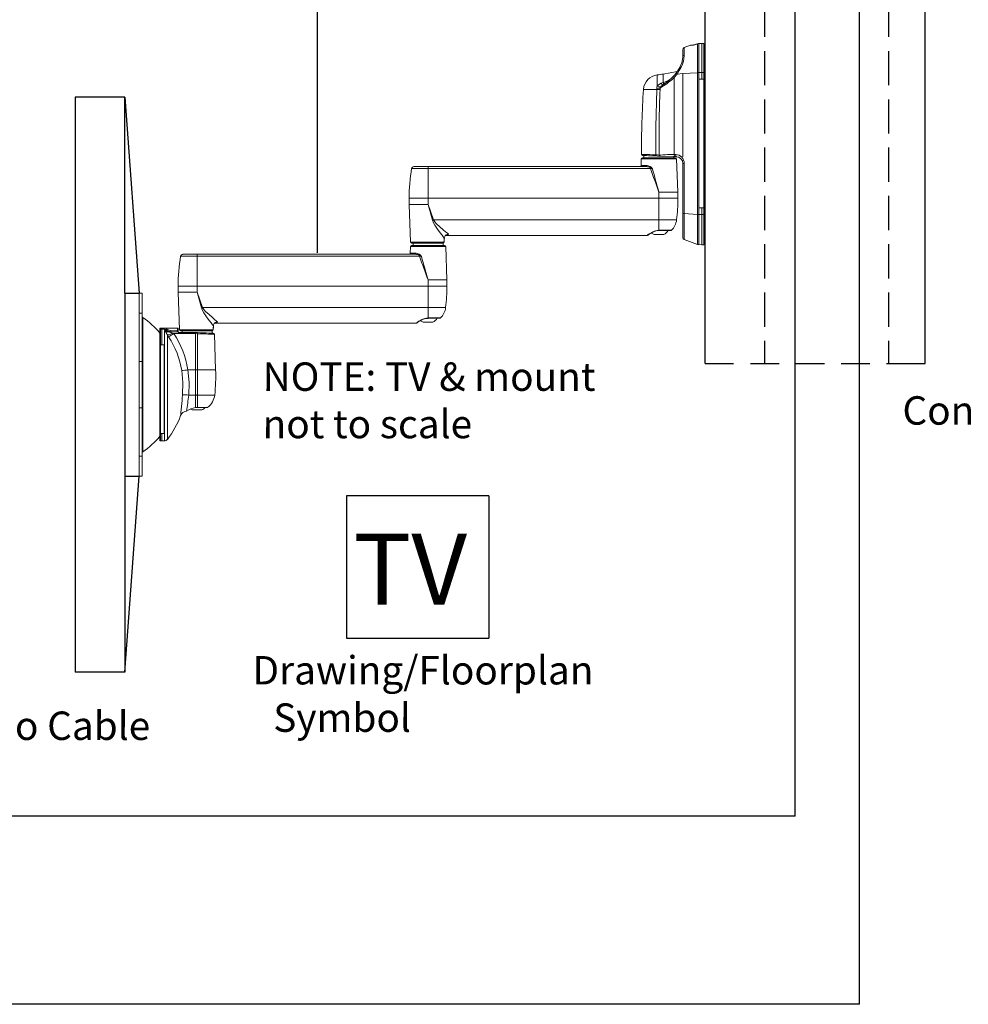
# Model space of a CAD drawing. Units: inches. Extents: x -1.8 to 29.8, y -70.6 to -40.2.
# Drawn here: x 8.5 to 15.2, y -68.1 to -61.2 of the extents above; entities that cross this region are included whole.
import ezdxf

# ---------------------------------------------------------------- set-up
doc = ezdxf.new("R2010")
doc.units = ezdxf.units.IN
doc.header["$MEASUREMENT"] = 0
doc.linetypes.add('ACAD_ISO02W100', pattern=[15, 12, -3])
doc.styles.get("Standard").update_dxf_attribs({"font": 'Eurosti.TTF'})

msp = doc.modelspace()

# ---------------------------------------------------------------- linework, layer by layer
for p, q in [((13.3164, -63.5932), (13.3164, -51.613)), ((14.8661, -63.5932), (14.8661, -51.613)), ((13.9494, -66.7789), (13.9494, -56.8936)), ((14.4026, -68.1029), (14.4026, -56.8936)), ((10.5871, -59.3337), (10.5871, -62.8142)), ((9.2329, -61.719), (8.8845, -61.719)), ((8.8845, -61.719), (8.8845, -63.7421)), ((9.2329, -63.0987), (9.2329, -61.719)), ((9.2329, -61.719), (9.3347, -63.0987)), ((9.2329, -63.0987), (9.2329, -64.3854)), ((9.2329, -63.0987), (9.3347, -63.0987)), ((13.3164, -63.5932), (13.5177, -63.5932)), ((13.6356, -63.5932), (13.8368, -63.5932)), ((13.9547, -63.5932), (14.156, -63.5932)), ((14.2739, -63.5932), (14.4751, -63.5932)), ((14.593, -63.5932), (14.8661, -63.5932)), ((8.8845, -63.7421), (8.8845, -65.7651)), ((9.2329, -64.3854), (9.2329, -65.7651)), ((9.2329, -65.7651), (9.3347, -64.3854)), ((9.2329, -64.3854), (9.3347, -64.3854)), ((11.796, -64.5251), (11.796, -65.5251)), ((9.2329, -65.7651), (8.8845, -65.7651)), ((13.9494, -66.7789), (4.5936, -66.7789)), ((14.4026, -68.1029), (4.5936, -68.1029))]:
    msp.add_line(p, q)
at = {"linetype": 'ACAD_ISO02W100', "ltscale": 0.02}
for p, q in [((13.7348, -56.2942), (13.7348, -63.5932)), ((14.6065, -56.2942), (14.6065, -63.5932))]:
    msp.add_line(p, q, dxfattribs=at)
at = {"color": 7, "linetype": 'Continuous', "lineweight": 15}
for p, q in [((13.1602, -61.3846), (13.1602, -61.434)), ((13.1705, -61.3699), (13.2151, -61.3538)), ((13.1705, -61.4228), (13.1705, -61.3699)), ((13.2628, -61.3438), (13.2724, -61.342)), ((13.2628, -61.3438), (13.2628, -61.5466)), ((13.2724, -61.342), (13.2949, -61.341)), ((13.2724, -61.5462), (13.2724, -61.342)), ((13.2949, -61.3407), (13.2949, -61.341)), ((13.2949, -61.341), (13.2949, -61.341)), ((13.2949, -61.5461), (13.2949, -61.341)), ((13.2949, -61.341), (13.309, -61.3416)), ((13.295, -61.3405), (13.309, -61.3411)), ((13.309, -61.3416), (13.309, -61.5462)), ((13.3164, -61.3491), (13.3164, -61.3489)), ((13.3164, -61.5476), (13.3164, -61.3491)), ((13.3164, -61.3575), (13.3164, -61.3518)), ((13.1602, -61.434), (13.1601, -61.4369)), ((12.9805, -61.5618), (12.9805, -61.6414)), ((13.0221, -61.5559), (13.1202, -61.5386)), ((13.0221, -61.616), (13.0221, -61.5559)), ((13.1, -61.5802), (13.1202, -61.5559)), ((13.1, -62.1222), (13.1, -61.5802)), ((13.1602, -61.5533), (13.1202, -61.5559)), ((13.1602, -61.5533), (13.2628, -61.5466)), ((13.1602, -61.5533), (13.1602, -62.1393)), ((13.2628, -61.5466), (13.2628, -62.5445)), ((13.2724, -61.5462), (13.2949, -61.5461)), ((13.2724, -62.5449), (13.2724, -61.5462)), ((13.2739, -61.5932), (13.2881, -61.5927)), ((13.2739, -61.5932), (13.2739, -62.4979)), ((13.2881, -61.5924), (13.2881, -61.5927)), ((13.2949, -61.5924), (13.2881, -61.5924)), ((13.2949, -61.5461), (13.309, -61.5462)), ((13.2949, -61.5924), (13.2949, -61.5461)), ((13.3018, -61.5924), (13.2949, -61.5924)), ((13.3018, -61.5927), (13.3018, -61.5924)), ((13.3018, -61.5927), (13.3089, -61.5929)), ((13.3089, -61.5929), (13.3089, -62.4982)), ((13.309, -61.5462), (13.309, -62.5449)), ((13.3164, -62.5435), (13.3164, -61.5476)), ((12.883, -61.664), (12.9767, -61.664)), ((12.977, -61.6569), (12.9767, -61.664)), ((12.9997, -61.6643), (13, -61.6552)), ((13, -61.6552), (13.0126, -61.6468)), ((13.0221, -61.616), (13.0081, -61.6207)), ((13.0146, -61.6367), (13.0167, -61.6352)), ((13.018, -61.6345), (13.0167, -61.6352)), ((13.0244, -61.6153), (13.0221, -61.616)), ((12.8662, -62.2002), (12.8679, -62.1528)), ((12.8679, -62.1528), (13.1166, -62.1528)), ((12.8757, -62.1452), (13.1087, -62.1452)), ((12.8866, -62.1452), (12.8866, -62.1297)), ((13.0009, -62.1337), (13.1048, -62.1374)), ((13.0978, -62.1371), (13.0978, -62.1452)), ((13.1101, -62.1225), (13.1, -62.1222)), ((13.1048, -62.1374), (13.1149, -62.1377)), ((13.1166, -62.1528), (13.1247, -62.3872)), ((11.2517, -62.2207), (11.3672, -62.2207)), ((11.3672, -62.2077), (11.2671, -62.2077)), ((11.3672, -62.2077), (11.3672, -62.2207)), ((12.9034, -62.2077), (11.3672, -62.2077)), ((11.3672, -62.2207), (12.9331, -62.2207)), ((11.3672, -62.2207), (11.3672, -62.4308)), ((12.9086, -62.2002), (12.8662, -62.2002)), ((12.9331, -62.2157), (12.9331, -62.2207)), ((13.1602, -62.1846), (13.1602, -62.5359)), ((13.1705, -62.5385), (13.1705, -62.1853)), ((11.3672, -62.4308), (11.2339, -62.4308)), ((12.9922, -62.4308), (11.3672, -62.4308)), ((11.3672, -62.4308), (11.3672, -62.4745)), ((12.9922, -62.3872), (12.9922, -62.4308)), ((12.9922, -62.3872), (13.1247, -62.3872)), ((12.9922, -62.4308), (12.9922, -62.5823)), ((13.1255, -62.4308), (12.9922, -62.4308)), ((11.2439, -62.7393), (11.2347, -62.4745)), ((11.2347, -62.4745), (11.3672, -62.4745)), ((13.2881, -62.4984), (13.2739, -62.4979)), ((13.2881, -62.4984), (13.2881, -62.4987)), ((13.2881, -62.4987), (13.2949, -62.4987)), ((13.2949, -62.4987), (13.3018, -62.4987)), ((13.2949, -62.545), (13.2949, -62.4987)), ((13.3089, -62.4982), (13.3018, -62.4984)), ((13.3018, -62.4987), (13.3018, -62.4984)), ((13.1602, -62.5359), (13.1602, -62.7065)), ((13.1705, -62.5385), (13.2628, -62.5445)), ((13.1705, -62.7212), (13.1705, -62.5385)), ((13.2628, -62.5445), (13.2628, -62.7548)), ((13.2724, -62.5449), (13.2949, -62.545)), ((13.2724, -62.7566), (13.2724, -62.5449)), ((13.2949, -62.545), (13.309, -62.5449)), ((13.2949, -62.545), (13.2949, -62.7574)), ((13.309, -62.5449), (13.309, -62.7569)), ((13.3164, -62.7492), (13.3164, -62.5435)), ((11.4061, -62.5823), (11.7733, -62.5823)), ((11.92, -62.5821), (11.7733, -62.5821)), ((11.7733, -62.5821), (11.7733, -62.5823)), ((11.7733, -62.5823), (11.92, -62.5823)), ((11.92, -62.5821), (11.92, -62.5823)), ((11.92, -62.5823), (12.9922, -62.5823)), ((12.9922, -62.5823), (12.9922, -62.6556)), ((12.9922, -62.5823), (13.1163, -62.5823)), ((12.9087, -62.6921), (11.4895, -62.6921)), ((12.958, -62.6855), (13.0264, -62.6855)), ((13.0805, -62.6556), (12.9922, -62.6556)), ((12.9922, -62.6556), (12.9922, -62.6579)), ((13.075, -62.6579), (12.9922, -62.6579)), ((11.2412, -62.8174), (11.2429, -62.77)), ((11.2429, -62.77), (11.4916, -62.77)), ((11.4796, -62.7393), (11.2439, -62.7393)), ((11.2507, -62.7624), (11.4837, -62.7624)), ((11.2517, -62.7468), (11.4724, -62.7468)), ((11.2616, -62.7468), (11.2578, -62.7468)), ((11.2616, -62.7624), (11.2616, -62.7468)), ((11.4728, -62.7468), (11.4728, -62.7624)), ((11.4916, -62.77), (11.4997, -63.0044)), ((13.2628, -62.7548), (13.1705, -62.7212)), ((13.2949, -62.7574), (13.2724, -62.7566)), ((13.309, -62.7569), (13.2949, -62.7574)), ((9.6267, -62.8379), (9.7422, -62.8379)), ((9.7422, -62.8249), (9.6421, -62.8249)), ((9.7422, -62.8249), (9.7422, -62.8379)), ((11.2784, -62.8249), (9.7422, -62.8249)), ((9.7422, -62.8379), (11.3081, -62.8379)), ((9.7422, -62.8379), (9.7422, -63.048)), ((11.2836, -62.8174), (11.2412, -62.8174)), ((11.3081, -62.8329), (11.3081, -62.8379)), ((9.7422, -63.048), (9.6089, -63.048)), ((11.3672, -63.048), (9.7422, -63.048)), ((9.7422, -63.048), (9.7422, -63.0916)), ((11.3672, -63.0044), (11.3672, -63.048)), ((11.3672, -63.0044), (11.4997, -63.0044)), ((11.3672, -63.048), (11.3672, -63.1994)), ((11.5005, -63.048), (11.3672, -63.048)), ((9.3347, -63.0987), (9.3571, -63.0987)), ((9.3347, -63.0987), (9.3347, -63.238)), ((9.3571, -63.0987), (9.3571, -63.238)), ((9.6189, -63.3565), (9.6097, -63.0916)), ((9.6097, -63.0916), (9.7422, -63.0916)), ((9.3571, -63.238), (9.3347, -63.238)), ((9.3347, -63.238), (9.3347, -63.578)), ((9.3571, -63.238), (9.3571, -63.578)), ((9.7811, -63.1994), (10.1483, -63.1994)), ((10.295, -63.1993), (10.1483, -63.1993)), ((10.1483, -63.1993), (10.1483, -63.1994)), ((10.1483, -63.1994), (10.295, -63.1994)), ((10.295, -63.1993), (10.295, -63.1994)), ((10.295, -63.1994), (11.3672, -63.1994)), ((11.3672, -63.1994), (11.3672, -63.2728)), ((11.3672, -63.1994), (11.4913, -63.1994)), ((9.3604, -64.2144), (9.3604, -63.2698)), ((11.2837, -63.3093), (9.8645, -63.3093)), ((11.333, -63.3027), (11.3445, -63.3027)), ((11.3445, -63.3027), (11.4014, -63.3027)), ((11.4555, -63.2728), (11.3672, -63.2728)), ((11.3672, -63.2728), (11.3672, -63.2751)), ((11.45, -63.2751), (11.3672, -63.2751)), ((9.4806, -63.3459), (9.481, -63.3445)), ((9.4806, -63.3494), (9.4806, -63.3459)), ((9.4806, -63.3494), (9.4806, -63.3553)), ((9.4806, -63.3553), (9.4806, -64.1339)), ((9.4818, -63.3445), (9.4817, -63.3445)), ((9.4818, -63.3445), (9.4819, -63.3445)), ((9.4819, -63.3445), (9.4823, -63.3445)), ((9.4871, -63.3445), (9.4823, -63.3445)), ((9.4845, -64.1379), (9.4845, -63.3514)), ((9.4871, -63.3445), (9.4897, -63.3445)), ((9.4897, -63.3445), (9.4945, -63.3445)), ((9.4945, -63.3445), (9.5106, -63.3445)), ((9.4945, -63.462), (9.4945, -63.3512)), ((9.5106, -63.3445), (9.5179, -63.3445)), ((9.5121, -63.3512), (9.5121, -63.3581)), ((9.5121, -63.3693), (9.5121, -64.1376)), ((9.6034, -63.3445), (9.5179, -63.3445)), ((9.5229, -63.366), (9.522, -63.3713)), ((9.5233, -63.3632), (9.5229, -63.366)), ((9.525, -63.3616), (9.5233, -63.3632)), ((9.5332, -63.3922), (9.5423, -63.4065)), ((9.5332, -64.1269), (9.5332, -63.3922)), ((9.6034, -63.3635), (9.5587, -63.3619)), ((9.6034, -63.3445), (9.6034, -63.3635)), ((9.6094, -63.3445), (9.6034, -63.3445)), ((9.6094, -63.3636), (9.6094, -63.3445)), ((9.6094, -63.3636), (9.6094, -63.3712)), ((9.6094, -63.3758), (9.6094, -63.3712)), ((9.7323, -63.3758), (9.6094, -63.3758)), ((9.8546, -63.3565), (9.6189, -63.3565)), ((9.6267, -63.364), (9.8474, -63.364)), ((9.6366, -63.364), (9.6328, -63.364)), ((9.6366, -63.3758), (9.6366, -63.364)), ((9.7322, -63.383), (9.7452, -63.3834)), ((9.7422, -63.3758), (9.7323, -63.3758)), ((9.7453, -63.3759), (9.7422, -63.3758)), ((9.7454, -63.6375), (9.7452, -63.3834)), ((9.8478, -63.364), (9.8478, -63.3795)), ((9.8642, -63.3873), (9.8729, -63.6375)), ((9.4846, -63.4624), (9.4846, -64.0847)), ((9.4945, -63.462), (9.4866, -63.4621)), ((9.4866, -63.4621), (9.4866, -63.4623)), ((9.4866, -63.4621), (9.5025, -63.4621)), ((9.5025, -63.4621), (9.4945, -63.462)), ((9.5025, -63.4623), (9.5025, -63.4621)), ((9.5096, -63.4625), (9.5096, -64.0846)), ((9.3571, -63.578), (9.3347, -63.578)), ((9.3347, -63.578), (9.3347, -63.9061)), ((9.3571, -63.578), (9.3571, -63.9061)), ((9.6776, -63.6375), (9.732, -63.6375)), ((9.732, -63.6375), (9.732, -63.6375)), ((9.7454, -63.6375), (9.7454, -63.6375)), ((9.7454, -63.6375), (9.8729, -63.6375)), ((9.6836, -63.8151), (9.7321, -63.8149)), ((9.7321, -63.8149), (9.7321, -63.903)), ((9.7321, -63.8149), (9.7321, -63.8149)), ((9.7453, -63.8149), (9.7453, -63.8149)), ((9.7453, -63.9021), (9.7453, -63.8149)), ((9.7453, -63.8149), (9.8665, -63.8149)), ((9.3571, -63.9061), (9.3347, -63.9061)), ((9.3347, -63.9061), (9.3347, -64.2461)), ((9.3571, -63.9061), (9.3571, -64.2461)), ((9.6687, -63.9287), (9.6687, -63.9286)), ((9.708, -63.9199), (9.7764, -63.9199)), ((9.7321, -63.903), (9.7453, -63.9021)), ((9.7453, -63.9021), (9.8164, -63.9021)), ((9.4866, -64.0848), (9.4866, -64.0849)), ((9.4866, -64.0849), (9.5025, -64.0849)), ((9.4866, -64.0849), (9.4945, -64.0851)), ((9.4945, -64.0851), (9.5025, -64.0849)), ((9.4945, -64.1382), (9.4945, -64.0851)), ((9.5025, -64.0849), (9.5025, -64.0848)), ((9.4945, -64.1382), (9.4845, -64.1379)), ((9.5121, -64.1376), (9.4945, -64.1382)), ((9.3571, -64.2461), (9.3347, -64.2461)), ((9.3347, -64.2461), (9.3347, -64.3854)), ((9.3571, -64.2461), (9.3571, -64.3854)), ((9.3571, -64.3854), (9.3347, -64.3854))]:
    msp.add_line(p, q, dxfattribs=at)
at = {"color": 7, "linetype": 'Continuous', "lineweight": 15, "flags": 128}
for points in [[(13.2152, -61.3541), (13.2148, -61.3541), (13.2223, -61.3539), (13.2259, -61.3538)], [(13.2305, -61.3526), (13.2268, -61.3528), (13.2204, -61.3531)], [(13.2633, -61.3432), (13.2631, -61.3433), (13.2628, -61.3438)], [(13.2634, -61.3435), (13.2696, -61.3418), (13.274, -61.3415)], [(13.2722, -61.3416), (13.2839, -61.341), (13.2949, -61.3405)], [(13.2722, -61.3416), (13.2723, -61.3416), (13.2724, -61.342)], [(13.309, -61.3413), (13.309, -61.3413), (13.309, -61.3416)], [(13.1202, -61.5559), (13.1351, -61.5321), (13.1479, -61.5075), (13.1568, -61.4865), (13.1637, -61.466), (13.1682, -61.4464), (13.1703, -61.4287), (13.1705, -61.4228)], [(13.0668, -61.5976), (13.0556, -61.6038), (13.0244, -61.6153)], [(12.9767, -61.664), (12.9706, -61.9275), (12.971, -62.1249)], [(13.0081, -61.6207), (12.9884, -61.6323), (12.9805, -61.6414)], [(13.0032, -61.6474), (13.0074, -61.6423), (13.0147, -61.6369)], [(12.971, -62.1249), (12.9471, -62.1241), (12.9269, -62.1235), (12.9155, -62.1231), (12.9059, -62.1228), (12.8977, -62.1225), (12.885, -62.1221), (12.8759, -62.1218), (12.8705, -62.1216), (12.8687, -62.1216), (12.8687, -62.1216)], [(12.8763, -62.1294), (12.878, -62.1295), (12.8833, -62.1296), (12.8918, -62.1299), (12.9034, -62.1303), (12.9177, -62.1308), (12.9343, -62.1314), (12.9525, -62.1321), (12.9721, -62.1327)], [(12.9721, -62.1327), (12.9828, -62.1331), (12.9934, -62.1335), (13.0009, -62.1337)], [(13.1, -62.1222), (13.0837, -62.1219), (13.0666, -62.1222), (13.0513, -62.1229), (13.0372, -62.1238), (13.0204, -62.125), (13.0051, -62.1259), (12.994, -62.126)], [(13.1, -62.1222), (13.1002, -62.128), (13.1012, -62.1329), (13.1028, -62.1362), (13.1048, -62.1374)], [(13.1101, -62.1225), (13.1102, -62.1255), (13.1104, -62.1283), (13.1108, -62.1309), (13.1114, -62.1332), (13.1121, -62.1351), (13.113, -62.1365), (13.1139, -62.1374), (13.1149, -62.1377)], [(12.9331, -62.2157), (12.9464, -62.2228), (12.9464, -62.2228)], [(12.9331, -62.2207), (12.9378, -62.2214), (12.9464, -62.2228)], [(12.9464, -62.2228), (12.9464, -62.2228), (12.9366, -62.2121)], [(11.3672, -62.4745), (11.3674, -62.4751), (11.3985, -62.585)], [(11.4061, -62.5823), (11.3675, -62.4751), (11.3672, -62.4745)], [(11.3985, -62.585), (11.4057, -62.6028), (11.4155, -62.6193), (11.4346, -62.6473), (11.4535, -62.6729), (11.4658, -62.6892), (11.4766, -62.7034), (11.4819, -62.7103)], [(11.5122, -62.6838), (11.504, -62.677), (11.4904, -62.6657), (11.475, -62.6526), (11.4514, -62.6324), (11.4273, -62.6098), (11.4154, -62.597), (11.4061, -62.5823)], [(11.4954, -62.6878), (11.4962, -62.6877), (11.5121, -62.6838), (11.5122, -62.6838)], [(12.9922, -62.6556), (12.9687, -62.659), (12.948, -62.667), (12.9281, -62.6783), (12.9194, -62.6841), (12.9127, -62.6888), (12.9083, -62.692), (12.9087, -62.6918)], [(12.9922, -62.6582), (12.986, -62.6582), (12.9734, -62.6601), (12.9611, -62.6638), (12.9489, -62.669), (12.9371, -62.6752), (12.9268, -62.6813), (12.9198, -62.6858), (12.9153, -62.6889), (12.9129, -62.6906), (12.9127, -62.6907), (12.9126, -62.6908), (12.9126, -62.6908), (12.9125, -62.6908), (12.9124, -62.6909), (12.9122, -62.691), (12.9112, -62.6915), (12.9094, -62.692), (12.9087, -62.692)], [(12.9142, -62.6897), (12.9134, -62.6902), (12.9128, -62.6906), (12.9127, -62.6907), (12.9127, -62.6907)], [(11.4819, -62.7103), (11.4806, -62.7258), (11.4796, -62.7393)], [(11.4802, -62.7396), (11.4801, -62.7395), (11.4796, -62.7393)], [(11.4824, -62.7106), (11.4819, -62.7179), (11.4802, -62.7396)], [(11.4819, -62.7103), (11.4824, -62.7105), (11.4824, -62.7106)], [(11.3081, -62.8329), (11.3214, -62.84), (11.3214, -62.84)], [(11.3081, -62.8379), (11.3128, -62.8386), (11.3214, -62.84)], [(11.3214, -62.84), (11.3214, -62.8399), (11.3116, -62.8293)], [(9.7422, -63.0916), (9.7424, -63.0923), (9.7735, -63.2021)], [(9.7811, -63.1994), (9.7425, -63.0923), (9.7422, -63.0916)], [(9.7735, -63.2021), (9.7807, -63.22), (9.7905, -63.2365), (9.8096, -63.2645), (9.8285, -63.2901), (9.8408, -63.3064), (9.8516, -63.3206), (9.8569, -63.3274)], [(9.8872, -63.301), (9.879, -63.2942), (9.8654, -63.2829), (9.85, -63.2698), (9.8264, -63.2495), (9.8023, -63.2269), (9.7904, -63.2142), (9.7811, -63.1994)], [(9.8569, -63.3274), (9.8556, -63.343), (9.8546, -63.3565)], [(9.8574, -63.3278), (9.8569, -63.3351), (9.8552, -63.3568)], [(9.8569, -63.3274), (9.8574, -63.3276), (9.8574, -63.3278)], [(9.8704, -63.305), (9.8712, -63.3049), (9.8871, -63.301), (9.8872, -63.301)], [(11.3672, -63.2728), (11.3437, -63.2762), (11.323, -63.2842), (11.3031, -63.2955), (11.2944, -63.3013), (11.2877, -63.306), (11.2833, -63.3092), (11.2837, -63.309)], [(11.3672, -63.2754), (11.361, -63.2754), (11.3484, -63.2773), (11.3361, -63.281), (11.3239, -63.2862), (11.3121, -63.2923), (11.3018, -63.2985), (11.2948, -63.303), (11.2903, -63.3061), (11.2879, -63.3078), (11.2877, -63.3079), (11.2876, -63.308), (11.2876, -63.308), (11.2875, -63.308), (11.2874, -63.3081), (11.2872, -63.3082), (11.2862, -63.3087), (11.2844, -63.3092), (11.2837, -63.3092)], [(11.2892, -63.3069), (11.2884, -63.3074), (11.2878, -63.3078), (11.2877, -63.3079), (11.2877, -63.3079)], [(9.4807, -63.3493), (9.4807, -63.3494), (9.4806, -63.3495), (9.4806, -63.3494)], [(9.4845, -63.3514), (9.4869, -63.3514), (9.4897, -63.3514)], [(9.4897, -63.3514), (9.4945, -63.3512), (9.4945, -63.3512)], [(9.4945, -63.3512), (9.5098, -63.3512), (9.5121, -63.3512)], [(9.5121, -63.3581), (9.5121, -63.3593), (9.5143, -63.365)], [(9.5143, -63.365), (9.5144, -63.3653), (9.513, -63.3668), (9.5121, -63.3693)], [(9.5329, -63.3519), (9.5222, -63.3458), (9.5179, -63.3445)], [(9.522, -63.3713), (9.5283, -63.3823), (9.5332, -63.3922)], [(9.5295, -63.3575), (9.5283, -63.3588), (9.525, -63.3616)], [(9.5295, -63.3575), (9.5444, -63.3663), (9.5602, -63.3694)], [(9.5587, -63.3619), (9.5454, -63.3593), (9.5329, -63.3519)], [(9.5385, -63.3708), (9.5379, -63.3706), (9.5375, -63.3703), (9.537, -63.3698), (9.5369, -63.3692), (9.5372, -63.3689)], [(9.5685, -63.3795), (9.5555, -63.3753), (9.5385, -63.3708)], [(9.5783, -63.3829), (9.5783, -63.3829), (9.5685, -63.3795)], [(9.7322, -63.383), (9.7321, -63.5066), (9.732, -63.6375)], [(9.7452, -63.3834), (9.7595, -63.3839), (9.7719, -63.3843), (9.7824, -63.3847), (9.7909, -63.3849), (9.8057, -63.3854), (9.8186, -63.3858), (9.8295, -63.3862), (9.8447, -63.3867), (9.8556, -63.387), (9.8621, -63.3873), (9.8642, -63.3873)], [(9.8566, -63.3798), (9.8545, -63.3797), (9.8482, -63.3795), (9.8379, -63.3791), (9.8241, -63.3787), (9.8073, -63.3781), (9.7881, -63.3774), (9.7671, -63.3767), (9.7453, -63.3759)], [(9.8552, -63.3568), (9.8551, -63.3567), (9.8546, -63.3565)], [(9.6347, -63.6432), (9.6428, -63.728), (9.6402, -63.8147)], [(9.6836, -63.8151), (9.6864, -63.7271), (9.6776, -63.6375)], [(9.732, -63.6375), (9.732, -63.7263), (9.7321, -63.8149)], [(9.732, -63.6375), (9.7336, -63.6375), (9.7353, -63.6375), (9.737, -63.6375), (9.7387, -63.6375), (9.7403, -63.6375), (9.742, -63.6375), (9.7437, -63.6375), (9.7454, -63.6375)], [(9.732, -63.6375), (9.7336, -63.6375), (9.7353, -63.6375), (9.737, -63.6375), (9.7387, -63.6375), (9.7403, -63.6375), (9.742, -63.6375), (9.7437, -63.6375), (9.7454, -63.6375)], [(9.7453, -63.8149), (9.7454, -63.7263), (9.7454, -63.6375)], [(9.6402, -63.8147), (9.6382, -63.8363), (9.6364, -63.8554), (9.6349, -63.8715), (9.6325, -63.8971), (9.6305, -63.9182), (9.6288, -63.936), (9.6276, -63.9488), (9.6269, -63.9568), (9.6266, -63.9594), (9.6266, -63.9594)]]:
    msp.add_lwpolyline(points, dxfattribs=at)
msp.add_lwpolyline([(11.796, -64.5251), (10.7937, -64.5251), (10.7937, -65.5251), (11.796, -65.5251)])
at = {"color": 7, "linetype": 'Continuous', "lineweight": 15}
for centre, radius, start, end in [((13.1758, -61.3846), 0.0156, 110, 180), ((13.2191, -61.3689), 0.0156, 93.00153, 105.15249), ((13.1942, -61.1633), 0.1931, 279.46553, 290.81559), ((13.2311, -61.3645), 0.0119, 93.0881, 115.75752), ((13.2156, -61.269), 0.0849, 279.8956, 287.61229), ((13.1321, -60.9538), 0.4108, 285.40682, 288.62067), ((13.3087, -61.3489), 0.00775, 0, 87.34776), ((13.3087, -61.3489), 0.00775, 0, 87.37282), ((13.3088, -61.3492), 0.00763, 0.80702, 88.85957), ((12.947, -61.4134), 0.2143, 320.67894, 353.69313), ((13.1727, -61.4352), 0.0126, 100.32803, 174.52688), ((12.9922, -61.6706), 0.1094, 96.14494, 176.54802), ((12.9136, -60.9404), 0.625, 276.14494, 280), ((12.7375, -61.1956), 0.5285, 301.37324, 313.30327), ((12.7667, -61.2506), 0.4586, 303.03519, 315.52382), ((12.9906, -61.4665), 0.1476, 314.42817, 325.91045), ((13.1117, -61.5654), 0.019, 200.41491, 231.60401), ((13.1365, -61.5307), 0.03, 218.1684, 236.97222), ((13.2733, -61.7105), 0.1642, 90.31768, 93.66848), ((13.3107, -61.5576), 0.0115, 60.19954, 98.79678), ((20.7631, -62.1393), 7.8944, 176.54802, 179.87128), ((12.9919, -61.369), 0.2953, 267.05205, 271.51094), ((13.0149, -61.6575), 0.038, 155.04225, 179.11675), ((12.9791, -61.5267), 0.1302, 269.08254, 279.2432), ((13.007, -61.5864), 0.0611, 244.25769, 266.36776), ((21.3045, -61.9972), 8.3115, 177.70422, 180.88817), ((13.0209, -61.6592), 0.0213, 146.35337, 169.20811), ((13.0554, -61.599), 0.052, 204.65799, 223.29774), ((13.0233, -61.644), 0.011, 126.96908, 195.04899), ((12.7883, -61.703), 0.2495, 16.8379, 20.42627), ((12.5759, -61.7616), 0.4718, 16.4818, 18.06766), ((12.8757, -62.1531), 0.00781, 90, 178), ((12.8766, -62.1216), 0.00781, 179.87136, 267.99986), ((12.9833, -62.1272), 0.0125, 169.32508, 206.21351), ((12.3809, -74.4953), 12.3845, 87.16223, 87.2688), ((13.0015, -62.1263), 0.00744, 177.72344, 265.22651), ((13.1087, -62.1531), 0.00781, 2, 90), ((13.1078, -62.1851), 0.0627, 359.83811, 87.85881), ((13.1133, -62.1846), 0.0469, 0, 88.00001), ((12.4839, -62.4308), 1.25, 170.32436, 180), ((11.2671, -62.2234), 0.0156, 90, 170.32436), ((12.8584, -62.1999), 0.00781, 270, 358), ((12.9019, -62.2011), 0.00681, 283.3281, 7.68427), ((12.9028, -62.2697), 0.0619, 60.67012, 89.39769), ((12.9072, -62.2424), 0.0422, 45.83765, 88.01599), ((12.9197, -62.1994), 0.0211, 309.35175, 322.84946), ((20.3012, -59.6984), 7.7879, 198.89785, 200.19746), ((20.3793, -60.2418), 7.6923, 194.92384, 196.19484), ((13.1685, -62.1416), 0.0437, 259.08698, 272.62156), ((12.4839, -62.4308), 1.25, 180, 182), ((11.8755, -62.4308), 1.25, 353.0418, 0), ((11.8755, -62.4308), 1.25, 0, 2), ((13.1687, -62.5241), 0.0146, 234.2802, 277.03813), ((13.2733, -62.3806), 0.1643, 266.33198, 269.68229), ((13.3107, -62.5335), 0.0115, 261.20322, 299.80046), ((11.4919, -62.8361), 0.2679, 108.68149, 110.4046), ((12.9922, -62.5671), 0.125, 314.90858, 353.0418), ((11.5097, -62.7115), 0.0278, 84.73062, 177.46935), ((11.5148, -62.7139), 0.0302, 94.94804, 111.6443), ((12.9922, -62.6167), 0.0768, 228.05652, 243.58367), ((12.9922, -62.6167), 0.0768, 296.41633, 327.54614), ((13.075, -62.6502), 0.00775, 270, 314.90858), ((13.1758, -62.7065), 0.0156, 180, 250), ((11.2507, -62.7702), 0.00781, 90, 178), ((11.2517, -62.739), 0.00781, 182, 270), ((11.4721, -62.7394), 0.00746, 272.65921, 0.65928), ((11.4724, -62.739), 0.00781, 270, 355.54874), ((11.4837, -62.7702), 0.00781, 2, 90), ((13.2735, -62.7254), 0.0313, 250, 268), ((13.3087, -62.7492), 0.00775, 272, 0), ((10.8589, -63.048), 1.25, 170.32436, 180), ((9.6421, -62.8406), 0.0156, 90, 170.32436), ((11.2334, -62.8171), 0.00781, 270, 358), ((11.2769, -62.8183), 0.00681, 283.32724, 7.68499), ((11.2778, -62.8868), 0.0619, 60.67012, 89.39741), ((11.2822, -62.8596), 0.0422, 45.83772, 88.01586), ((11.2947, -62.8166), 0.0211, 309.34891, 322.85137), ((18.6816, -60.3137), 7.7936, 198.89837, 200.19702), ((18.7321, -60.8652), 7.6692, 194.92194, 196.19676), ((10.8589, -63.048), 1.25, 180, 182), ((10.2505, -63.048), 1.25, 353.0418, 0), ((10.2505, -63.048), 1.25, 0, 2), ((9.3646, -63.2635), 0.0075, 180, 235.90126), ((9.867, -63.4535), 0.2682, 108.68225, 110.40384), ((11.3672, -63.1843), 0.125, 314.90858, 353.0418), ((9.0407, -63.7421), 0.5704, 39.52451, 55.90126), ((9.8847, -63.3287), 0.0278, 84.73044, 177.46972), ((9.8898, -63.331), 0.0302, 94.93996, 111.65328), ((11.3672, -63.2339), 0.0768, 228.05652, 243.58367), ((11.3672, -63.2339), 0.0768, 296.41633, 327.54614), ((11.45, -63.2673), 0.00775, 270, 314.90858), ((9.4846, -63.3554), 0.00397, 91.61142, 179.64154), ((9.8227, -63.4301), 0.3515, 165.91765, 166.70786), ((9.4833, -63.3503), 0.00278, 113.77329, 158.82872), ((9.4913, -63.3453), 0.00948, 175.45903, 194.7657), ((9.4564, -63.3664), 0.0319, 28.19014, 35.9912), ((9.4847, -63.3369), 0.00798, 252.40121, 287.59879), ((9.4191, -63.3478), 0.0707, 357.09339, 2.62569), ((9.1638, -63.3489), 0.3307, 359.59051, 0.74689), ((9.5221, -63.3455), 0.0115, 175.16594, 209.6476), ((9.5124, -63.3777), 0.0264, 49.69457, 90.69753), ((9.5111, -63.3867), 0.0286, 61.03251, 88.09853), ((9.5111, -63.3987), 0.0294, 68.32717, 88.15126), ((9.5156, -63.3914), 0.0265, 74.07206, 92.78733), ((9.529, -63.332), 0.04, 259.88181, 283.78017), ((9.5395, -63.3212), 0.0478, 249.60938, 267.14621), ((9.5429, -63.3319), 0.0369, 237.89832, 267.81418), ((9.5481, -63.3289), 0.0401, 234.70092, 267.82285), ((9.5428, -63.3618), 0.014, 135.27645, 162.20468), ((9.5259, -63.3164), 0.0762, 275.44838, 304.01876), ((9.5403, -63.4009), 0.0321, 87.8842, 95.60476), ((8.5192, -61.8026), 1.9025, 302.53564, 303.83077), ((9.5682, -63.3639), 0.00972, 167.84735, 214.42481), ((9.0454, -63.7374), 0.64, 8.98627, 33.63431), ((9.6129, -63.3655), 0.00973, 167.85799, 214.41418), ((9.6267, -63.3562), 0.00781, 182, 270), ((9.6652, -63.3788), 0.0802, 356.68779, 2.07661), ((9.8471, -63.3565), 0.00746, 272.65771, 0.66135), ((9.8474, -63.3562), 0.00781, 270, 355.54874), ((9.8564, -63.3876), 0.00781, 2.0008, 87.9992), ((9.0466, -63.7362), 0.5954, 8.98625, 33.63432), ((9.5691, -62.9939), 0.6526, 275.76557, 279.56815), ((8.6237, -63.6812), 1.25, 353.8586, 2), ((9.6601, -63.9961), 0.1825, 82.60847, 96.24429), ((-3.5853, -62.1422), 13.3739, 352.32381, 352.81435), ((9.7923, -75.6472), 11.8324, 90.22762, 90.29129), ((9.7758, -75.4943), 11.6795, 90.14988, 90.21439), ((9.7422, -63.8015), 0.125, 306.42357, 353.8586), ((9.6703, -63.9756), 0.0466, 92.0002, 159.64894), ((9.7635, -64.072), 0.1718, 100.53402, 123.47448), ((9.7422, -63.8511), 0.0768, 234.91884, 243.58367), ((9.7422, -63.8511), 0.0768, 296.41633, 318.37051), ((9.0407, -63.7421), 0.625, 322.0005, 339.65055), ((9.0407, -63.7421), 0.5704, 304.09874, 320.47549), ((9.4846, -64.1339), 0.004, 180, 268), ((9.5111, -64.1096), 0.028, 272, 322.0005), ((9.3646, -64.2206), 0.0075, 124.09874, 180)]:
    msp.add_arc(centre, radius, start, end, dxfattribs=at)
at = {"color": 7, "linetype": 'Continuous', "lineweight": 15, "extrusion": (0, 0, -1)}
for centre, major_axis, ratio, start_param, end_param in [((9.6017, -63.3631), (0.00775, -0.00054), 0.034881, 6.280736, 7.62464), ((9.4945, -63.7421), (11.3361, 0.2801), 0.024678, 4.712125, 4.712299), ((9.4945, -63.7421), (11.3361, -0.2801), 0.024678, 4.712479, 4.713111), ((9.4945, -63.7421), (11.3361, -0.1981), 0.030233, 1.570968, 1.571142), ((9.4945, -63.7421), (11.3361, 0.1981), 0.030233, 1.569993, 1.570625)]:
    msp.add_ellipse(centre, major_axis=major_axis, ratio=ratio, start_param=start_param, end_param=end_param, dxfattribs=at)
at = {"color": 7, "linetype": 'Continuous', "lineweight": 15}
for points, knots in [([(9.6094, -63.3712), (9.5967, -63.3707), (9.5741, -63.3699), (9.5514, -63.3691), (9.5415, -63.3688)], [0, 0, 0, 0, 0.5600839, 1, 1, 1, 1]), ([(9.5783, -63.3829), (9.6071, -63.3824), (9.6584, -63.3816), (9.7096, -63.3826), (9.7322, -63.383)], [0, 0, 0, 0, 0.56019, 1, 1, 1, 1]), ([(9.7322, -63.383), (9.7322, -63.3821), (9.7323, -63.3804), (9.7323, -63.3782), (9.7323, -63.3766), (9.7323, -63.3761), (9.7323, -63.3758)], [0, 0, 0, 0, 0.264447, 0.549354, 0.777684, 1, 1, 1, 1])]:
    msp.add_open_spline(points, degree=3, knots=knots, dxfattribs=at)

# ---------------------------------------------------------------- texts
at = {"attachment_point": 1}
for s, width, insert, char_height in [('{\\fEurostile|b0|i1|c0|p34;\\Q0.1;NOTE: TV & mount not to scale}', 2.677779, (10.2032, -63.5857), 0.2), ('{\\Q0.1;Conduit in wall}', 2.324747, (14.7052, -63.8237), 0.2), ('\\pi0.092641;{\\Q0.1;TV}', 1.002271, (10.7937, -64.7898), 0.5), ('\\pi-0.011966;{\\Q0.1;Drawing/Floorplan \\P\\pi0.72122;Symbol}', 2.309897, (10.1338, -65.652), 0.2), ('{\\Q0.1;Component w/Stereo Audio Cable\\PTO Display}', 4.68699, (5.0846, -66.0425), 0.2)]:
    msp.add_mtext_dynamic_manual_height_columns(s, width=width, gutter_width=1, heights=[0], dxfattribs=dict(at, insert=insert, char_height=char_height))

doc.saveas('drawing.dxf')
